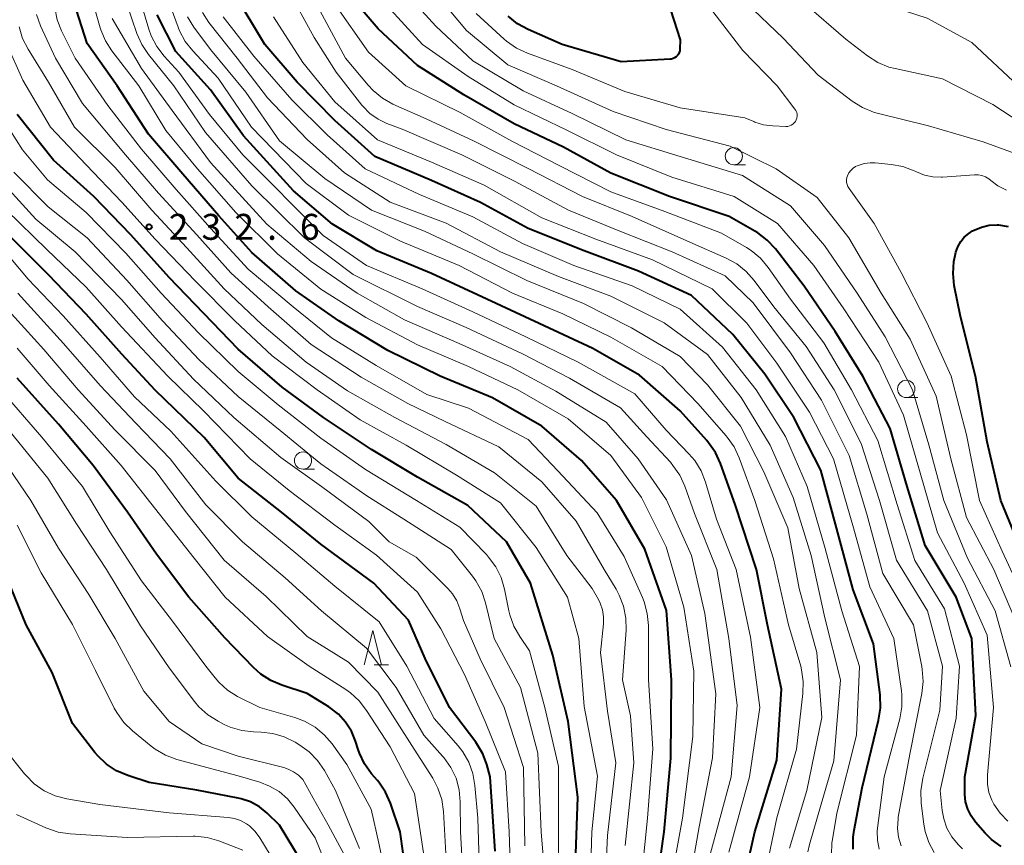
# Model space of a CAD drawing. Units: metres. Extents: x -74000 to -71999, y 27000 to 28500.
# Drawn here: x -73785 to -73642, y 27899 to 28019 of the extents above; entities that cross this region are included whole.
import ezdxf

# ---------------------------------------------------------------- set-up
doc = ezdxf.new("R2010")
doc.units = ezdxf.units.M
for name, color, linetype, lineweight in [('633100_広葉樹林', 7, 'Continuous', 13), ('633200_針葉樹林', 7, 'Continuous', 13), ('710100_等高線(計曲線)', 7, 'Continuous', 40), ('710200_等高線(主曲線)', 7, 'Continuous', 13), ('731200_図化機測定による標高点', 7, 'Continuous', 40)]:
    doc.layers.add(name, color=color, linetype=linetype, lineweight=lineweight)
doc.styles.add('Style-WORKING', font='MS Gothic.ttf')

msp = doc.modelspace()

# ---------------------------------------------------------------- linework, layer by layer
at = {"layer": '633100_広葉樹林', "linetype": 'Continuous', "lineweight": 13}
for p, q in [((-73681.21, 27997.57), (-73679.54, 27997.57)), ((-73656.24, 27963.88), (-73654.57, 27963.88)), ((-73743.6, 27953.52), (-73741.93, 27953.52))]:
    msp.add_line(p, q, dxfattribs=at)
for centre in [(-73681.21, 27998.82), (-73656.24, 27965.13), (-73743.6, 27954.77)]:
    msp.add_circle(centre, 1.25, dxfattribs=at)
at = {"layer": '633200_針葉樹林', "linetype": 'Continuous', "lineweight": 13}
msp.add_line((-73733.28, 27925.18), (-73731.2, 27925.18), dxfattribs=at)
at = {"layer": '633200_針葉樹林', "linetype": 'Continuous', "lineweight": 13, "flags": 128}
msp.add_lwpolyline([(-73734.74, 27925.18), (-73733.49, 27930.18), (-73732.24, 27925.18)], dxfattribs=at)
at = {"layer": '710100_等高線(計曲線)', "linetype": 'Continuous', "lineweight": 40, "flags": 128}
for points, elevation in [([(-73691.74, 28024.26), (-73689, 28015.67), (-73689.02, 28014.31), (-73689.05, 28014.06), (-73689.12, 28013.81), (-73689.23, 28013.58), (-73689.38, 28013.38), (-73689.57, 28013.2), (-73689.78, 28013.06), (-73690.01, 28012.95), (-73690.26, 28012.89), (-73690.41, 28012.87), (-73697.54, 28012.46), (-73706.08, 28015), (-73710.99, 28017.16), (-73712.52, 28018), (-73713.88, 28019.09)], 280), ([(-73663.91, 27898.5), (-73663.91, 27900.25), (-73663.78, 27901.25), (-73662.62, 27907.38), (-73660.24, 27917.2), (-73659.98, 27918.93), (-73660.04, 27920.83), (-73661, 27928.25), (-73663.95, 27936.05), (-73666.32, 27945), (-73668.61, 27953.39), (-73672.53, 27961), (-73676.73, 27967.27), (-73681.37, 27973), (-73687.33, 27978.67), (-73695, 27982.16), (-73702.86, 27985.14), (-73711, 27988.37), (-73717.9, 27992.1), (-73725, 27995.29), (-73733.21, 27998.79), (-73739, 28003.97), (-73744.45, 28009.55), (-73749.12, 28015), (-73753.58, 28022.42)], 260), ([(-73646.2, 27902.42), (-73646.85, 27903.31), (-73647.34, 27904.29), (-73647.65, 27905.34), (-73647.78, 27906.44), (-73647.78, 27906.61), (-73647.77, 27909), (-73646.16, 27917.84), (-73646.73, 27929), (-73649.01, 27934.99), (-73653.51, 27942.49), (-73656.12, 27951), (-73658.59, 27959.41), (-73662.52, 27967), (-73666.54, 27973.46), (-73671, 27980.01), (-73675.18, 27985.41), (-73676.36, 27986.69), (-73677.75, 27987.74), (-73678.16, 27987.99), (-73681.9, 27990.1), (-73690.53, 27993), (-73699, 27996.36), (-73705.88, 28000.12), (-73713, 28003.51), (-73720.3, 28007.7), (-73727, 28011.96), (-73732.74, 28017.26), (-73737.6, 28023)], 270), ([(-73692.68, 27891.1), (-73691.31, 27901), (-73690.32, 27911.68), (-73690.23, 27923), (-73690.96, 27933.04), (-73694.08, 27941.92), (-73698.18, 27949), (-73703.25, 27954.75), (-73709, 27959.73), (-73716.14, 27963.86), (-73723.75, 27967), (-73731.32, 27970.68), (-73738.43, 27975), (-73744.66, 27979.34), (-73751, 27984.87), (-73755.79, 27990.21), (-73761, 27996.21), (-73765.97, 28002.03), (-73770.5, 28009), (-73774.86, 28015.14), (-73776.81, 28021.19)], 240), ([(-73679.39, 27895.64), (-73678.18, 27901), (-73675, 27911.4), (-73674.33, 27921.67), (-73676.32, 27931), (-73677.92, 27939), (-73681, 27948.41), (-73683.14, 27954.34), (-73683.87, 27955.92), (-73684.86, 27957.35), (-73685.13, 27957.66), (-73689, 27961.94), (-73694.86, 27967.14), (-73701.63, 27971), (-73709.4, 27974.6), (-73717, 27978.14), (-73725, 27981.85), (-73732.9, 27985.1), (-73739.31, 27989), (-73745, 27993.8), (-73752.24, 28001.76), (-73757, 28008.43), (-73762, 28014), (-73764.72, 28019.28)], 250), ([(-73705.2, 27917), (-73707.41, 27926.59), (-73710.66, 27937), (-73714.12, 27943), (-73719.74, 27948.26), (-73727, 27952.37), (-73733.66, 27956.34), (-73740.63, 27961), (-73746.6, 27965.4), (-73753, 27970.91), (-73757.94, 27976.06), (-73763, 27981.28), (-73768.55, 27987.45), (-73773.87, 27993), (-73779.73, 27998.27), (-73785, 28004.87)], 230), ([(-73639, 27940.43), (-73642.56, 27949), (-73644.52, 27957.48), (-73646.22, 27967), (-73648.4, 27975.6), (-73649.28, 27980.08), (-73649.47, 27981.82), (-73649.35, 27983.56), (-73649.16, 27984.46), (-73649.05, 27984.93), (-73648.77, 27985.72), (-73648.36, 27986.45), (-73647.83, 27987.1), (-73647.2, 27987.65), (-73646.63, 27988), (-73646.4, 27988.12), (-73645.35, 27988.57), (-73644.24, 27988.82), (-73643.09, 27988.88), (-73642.87, 27988.87), (-73641.47, 27988.65)], 280), ([(-73725.89, 27926.11), (-73728.34, 27931.66), (-73733.33, 27937), (-73741, 27942.67), (-73746.7, 27947.3), (-73753, 27952.21), (-73757.92, 27958.08), (-73765, 27964.96), (-73769.84, 27970.16), (-73775, 27975.95), (-73780.42, 27981.58), (-73785.8, 27987)], 220), ([(-73728.25, 27891.75), (-73729.51, 27901), (-73730.95, 27905.19), (-73731.66, 27906.78), (-73732.64, 27908.23), (-73732.83, 27908.45), (-73733.66, 27909.42), (-73734.68, 27910.84), (-73735.43, 27912.41), (-73735.62, 27912.94), (-73736, 27914.16), (-73736.59, 27915.6), (-73737.43, 27916.91), (-73738.48, 27918.06), (-73739.84, 27919.09), (-73743, 27921.04), (-73746.66, 27922.23), (-73748.27, 27922.91), (-73749.73, 27923.86), (-73750.78, 27924.8), (-73754.91, 27929.09), (-73760.13, 27935), (-73764.8, 27941.2), (-73769, 27947.27), (-73773.97, 27954.03), (-73779, 27960.04), (-73785, 27966.67)], 210), ([(-73742.87, 27895.13), (-73747, 27901.99), (-73748.78, 27903.71), (-73749.92, 27904.63), (-73751.19, 27905.34), (-73752.57, 27905.81), (-73753, 27905.91), (-73759, 27907.07), (-73765.86, 27908.14), (-73768.99, 27909.17), (-73770.59, 27909.87), (-73772.05, 27910.82), (-73773.32, 27912.02), (-73773.74, 27912.52), (-73777, 27916.71), (-73779.93, 27924.07), (-73783.68, 27931), (-73786.97, 27939.03)], 200), ([(-73715.77, 27898.23), (-73716.5, 27909), (-73716.99, 27910.76), (-73717.57, 27912.32), (-73718.41, 27913.76), (-73718.58, 27913.98), (-73722.38, 27919), (-73725.89, 27926.11)], 220), ([(-73704.25, 27893.75), (-73703.81, 27906.06), (-73705.2, 27917)], 230), ([(-73642.49, 27898.89), (-73643.89, 27899.92), (-73644.79, 27900.82), (-73646.2, 27902.42)], 270)]:
    msp.add_lwpolyline(points, dxfattribs=dict(at, elevation=elevation))
at = {"layer": '710200_等高線(主曲線)', "linetype": 'Continuous', "lineweight": 13, "flags": 128}
for points, elevation in [([(-73716.22, 28103.98), (-73715.03, 28103.62), (-73714.54, 28103.4), (-73711.61, 28101.94), (-73710.82, 28101.46), (-73710.13, 28100.85), (-73709.56, 28100.13), (-73709.11, 28099.32), (-73708.98, 28099), (-73708.26, 28097), (-73706.27, 28093.73), (-73703, 28086.65), (-73698.89, 28079.11), (-73695.77, 28071), (-73691.88, 28062.12), (-73689.01, 28053), (-73685.3, 28045), (-73681.15, 28038.85), (-73675, 28032.48), (-73667.57, 28026.43), (-73661, 28021.32), (-73653.22, 28018.78), (-73646.72, 28015.28), (-73640.05, 28009)], 272), ([(-73641.11, 27924.89), (-73643.37, 27933), (-73647.36, 27940.64), (-73650.79, 27949), (-73652.95, 27957.05), (-73655.35, 27965), (-73659.31, 27972.69), (-73663.34, 27979), (-73668.1, 27985.9), (-73673, 27991.63), (-73679.95, 27996.05), (-73689, 27998.8), (-73696.83, 28001.17), (-73704.63, 28005), (-73711.74, 28008.26), (-73719, 28012.62), (-73724.36, 28017.64), (-73731, 28024.94)], 274), ([(-73690.39, 27893.43), (-73688.62, 27903), (-73687.16, 27914.84), (-73687, 27924.26), (-73688.47, 27933.53), (-73691, 27942.28), (-73694.58, 27949.42), (-73699, 27955.49), (-73705.22, 27960.78), (-73712.48, 27965), (-73719.64, 27968.36), (-73727, 27971.5), (-73734.52, 27975.48), (-73741, 27979.58), (-73747.31, 27984.69), (-73753.34, 27990.66), (-73758.89, 27997), (-73763.48, 28002.52), (-73767.36, 28009), (-73771.27, 28014.06), (-73772.21, 28015.53), (-73772.89, 28017.13), (-73772.96, 28017.39), (-73774.68, 28023.32)], 242), ([(-73681.92, 27898.08), (-73678.92, 27909), (-73677.46, 27919), (-73678.8, 27929.2), (-73680.85, 27939), (-73683.73, 27946.27), (-73685.32, 27951.64), (-73685.95, 27953.27), (-73686.86, 27954.75), (-73687.71, 27955.75), (-73691, 27959.17), (-73695.57, 27964.43), (-73703.77, 27969), (-73711.32, 27972.68), (-73719, 27976.29), (-73726.36, 27979.64), (-73734.41, 27983), (-73740.68, 27987.32), (-73752.3, 27999), (-73757.12, 28004.88), (-73761.6, 28011), (-73763.71, 28013.31), (-73764.77, 28014.7), (-73765.57, 28016.24), (-73765.91, 28017.19), (-73767.91, 28023.91)], 248), ([(-73684.79, 27897.21), (-73681.59, 27909), (-73680.71, 27919.29), (-73681.94, 27929), (-73683.68, 27939), (-73686.91, 27947.09), (-73688.31, 27951.05), (-73689.03, 27952.64), (-73690.02, 27954.07), (-73690.4, 27954.52), (-73693.81, 27958.19), (-73697.6, 27962.4), (-73705, 27966.69), (-73711.8, 27970.2), (-73719.97, 27974.03), (-73727, 27977.06), (-73736.32, 27981.68), (-73743.38, 27987), (-73751.03, 27994.51), (-73757.73, 28002.27), (-73762.29, 28009), (-73765.97, 28013.54), (-73766.94, 28014.99), (-73767.66, 28016.59), (-73769.85, 28023)], 246), ([(-73676.64, 27895.19), (-73675, 27903.04), (-73672.15, 27913), (-73671.2, 27921.02), (-73671.15, 27922.76), (-73671.4, 27924.49), (-73671.53, 27925), (-73673.28, 27931), (-73675.46, 27940.54), (-73678.19, 27949), (-73680.44, 27955.16), (-73681.18, 27956.74), (-73682.18, 27958.17), (-73682.32, 27958.32), (-73686.42, 27963), (-73691.6, 27968.4), (-73699, 27972.62), (-73705.98, 27976.02), (-73713.28, 27979), (-73720.99, 27983.01), (-73729.48, 27986.52), (-73737, 27990.27), (-73743.14, 27994.86), (-73751.08, 28003), (-73755.87, 28010.13), (-73759.58, 28014.07), (-73760.66, 28015.44), (-73761.49, 28016.98), (-73761.7, 28017.52), (-73763.5, 28022.5)], 252), ([(-73656.97, 27899), (-73657.35, 27900.25), (-73657.5, 27901.55), (-73657.43, 27902.85), (-73657.39, 27903.12), (-73655.74, 27912.26), (-73654, 27921.06), (-73653.81, 27922.79), (-73653.93, 27924.53), (-73654, 27924.94), (-73655.2, 27931), (-73659.61, 27938.39), (-73661.93, 27947), (-73664.5, 27955.5), (-73668.51, 27963.49), (-73673, 27970.35), (-73678.39, 27977.61), (-73682.48, 27981.52), (-73690.13, 27985), (-73697.94, 27988.06), (-73705.13, 27991), (-73712.86, 27995.14), (-73720.58, 27999), (-73729.26, 28002.74), (-73731.44, 28003.56), (-73732.74, 28004.17), (-73733.92, 28005.01), (-73734.93, 28006.04), (-73735.06, 28006.21), (-73738.81, 28011), (-73741.99, 28016.01), (-73745.82, 28023)], 264), ([(-73640.41, 27931.59), (-73643.57, 27939), (-73647.5, 27946.5), (-73649.79, 27955), (-73651.93, 27964.07), (-73655.68, 27972.32), (-73659.87, 27979), (-73664.55, 27987), (-73669.16, 27992.84), (-73675.06, 27997), (-73681.75, 28000.25), (-73691, 28002.68), (-73698.69, 28005.31), (-73706.9, 28009), (-73713.93, 28012.07), (-73719.94, 28017), (-73724.93, 28023.07)], 276), ([(-73652.2, 27898.01), (-73652.99, 27899.47), (-73653.51, 27901.05), (-73653.71, 27902.14), (-73654.07, 27905.19), (-73654.12, 27906.93), (-73653.84, 27908.77), (-73651.39, 27918.61), (-73651.01, 27924.99), (-73653.16, 27933), (-73657.67, 27940.33), (-73660.13, 27949), (-73662.75, 27957.25), (-73666.69, 27965), (-73670.72, 27971.28), (-73675.44, 27977), (-73678.26, 27980.84), (-73679.42, 27982.15), (-73680.78, 27983.24), (-73682.3, 27984.08), (-73687.6, 27986.4), (-73695.93, 27990.07), (-73703.11, 27993), (-73710.98, 27997.02), (-73718.79, 28001), (-73725.77, 28004.23), (-73730.57, 28006.37), (-73732.09, 28007.22), (-73733.45, 28008.31), (-73734.17, 28009.09), (-73737.43, 28013), (-73741.48, 28020.52)], 266), ([(-73648.11, 27898.54), (-73648.74, 27899.18), (-73649.64, 27900.3), (-73650.34, 27901.56), (-73650.82, 27902.92), (-73651.03, 27904.13), (-73651.31, 27907), (-73649, 27917.49), (-73648.55, 27925), (-73650.68, 27933.32), (-73655, 27940.28), (-73657.58, 27948.42), (-73660.35, 27957.65), (-73664.19, 27965), (-73668.2, 27971.8), (-73673, 27978.14), (-73676.23, 27982.71), (-73677.35, 27984.05), (-73678.69, 27985.16), (-73679.39, 27985.61), (-73683, 27987.69), (-73691.19, 27990.81), (-73699, 27993.66), (-73706.52, 27997.48), (-73713.36, 28001), (-73720.84, 28005.16), (-73728.7, 28009), (-73734.13, 28013.87), (-73739, 28020.82)], 268), ([(-73641.53, 27902.58), (-73642.64, 27903.71), (-73643.54, 27905.02), (-73643.83, 27905.59), (-73644.26, 27906.73), (-73644.49, 27907.94), (-73644.49, 27909.26), (-73643.59, 27919), (-73644.53, 27929.47), (-73647.83, 27937), (-73651.71, 27944.29), (-73654.22, 27953), (-73656.66, 27961.34), (-73660.23, 27969), (-73665.28, 27976.72), (-73669.64, 27983), (-73674.9, 27989.1), (-73681.14, 27993), (-73690.21, 27995.79), (-73698.2, 27999), (-73705.41, 28002.59), (-73713, 28006.25), (-73719.66, 28010.34), (-73726.28, 28015), (-73731.4, 28020.6)], 272), ([(-73679.43, 28021), (-73674.07, 28015.93), (-73669, 28010.53), (-73664.05, 28006.79), (-73662.58, 28005.87), (-73660.96, 28005.21), (-73660.46, 28005.07), (-73653, 28003.2), (-73645.11, 28000.89), (-73639, 27998.68)], 276), ([(-73671.02, 28020.98), (-73665, 28015.76), (-73661.83, 28013.33)], 274), ([(-73696.97, 27899.03), (-73695.67, 27911), (-73696.18, 27917.82), (-73697.32, 27923), (-73696.82, 27930.22), (-73696.85, 27931.97), (-73697.18, 27933.68), (-73697.8, 27935.3), (-73698.26, 27936.13), (-73700.01, 27939), (-73704.02, 27945.98), (-73709, 27951.66), (-73715.25, 27956.75), (-73723, 27960.4), (-73728.42, 27963), (-73735.16, 27966.84), (-73742.42, 27971.58), (-73748.65, 27977), (-73754.05, 27981.95), (-73759, 27987.42), (-73764.51, 27993.49), (-73769.31, 27999), (-73775.55, 28006.45), (-73779.43, 28013), (-73781.63, 28017.68), (-73782.22, 28019.32)], 236), ([(-73694.92, 27891.08), (-73693.72, 27903), (-73692.96, 27913.04), (-73693.59, 27923), (-73693.59, 27930.87), (-73693.74, 27932.6), (-73694.19, 27934.29), (-73694.46, 27934.95), (-73697.11, 27940.89), (-73701, 27947.2), (-73706.71, 27953.29), (-73711, 27957.83), (-73719.64, 27962.36), (-73725.67, 27964.33), (-73733, 27968.52), (-73739.48, 27972.52), (-73745.04, 27977), (-73751.52, 27982.48), (-73757, 27988.38), (-73761.98, 27994.02), (-73767, 27999.82), (-73771.86, 28006.14), (-73776.6, 28013), (-73778.56, 28016.96), (-73779.19, 28018.58), (-73779.53, 28020.29)], 238), ([(-73673.14, 27898.64), (-73670.63, 27907), (-73668.45, 27917.55), (-73669.18, 27927), (-73671.75, 27936.25), (-73673.4, 27945), (-73676.87, 27953.13), (-73680.26, 27959.74), (-73685, 27965.74), (-73689, 27969.84), (-73696.03, 27973.97), (-73703, 27977.48), (-73711.18, 27980.82), (-73719, 27984.69), (-73726.03, 27987.97), (-73733.66, 27991), (-73740.43, 27995.57), (-73747, 28001.04), (-73751.89, 28008.11), (-73757, 28014.26), (-73759.42, 28017.5), (-73760.34, 28018.98)], 254), ([(-73757.22, 28018.16), (-73758.18, 28019.61)], 256), ([(-73667.05, 27897.67), (-73667, 27899.41), (-73666.93, 27899.91), (-73666.29, 27903.71), (-73663.43, 27915), (-73663.03, 27924.97), (-73665.56, 27933), (-73667.96, 27942.04), (-73670.6, 27951), (-73673.75, 27958.25), (-73677.99, 27965), (-73682.84, 27971.16), (-73689, 27976.69), (-73695.93, 27980.07), (-73704.39, 27983), (-73711.81, 27986.19), (-73719, 27990.03), (-73726.71, 27993.29), (-73734.62, 27997), (-73740.1, 28001.9), (-73745.22, 28007), (-73750.71, 28013.29), (-73755.14, 28019)], 258), ([(-73660.17, 27898.52), (-73660.42, 27899.81), (-73660.44, 27901.13), (-73660.39, 27901.54), (-73659.42, 27909), (-73657.17, 27917.38), (-73656.86, 27919.1), (-73656.86, 27920.84), (-73656.92, 27921.41), (-73658.02, 27929), (-73661.51, 27936.49), (-73663.87, 27945), (-73666.78, 27955), (-73670.23, 27961.77), (-73675, 27968.88), (-73679.35, 27974.65), (-73684.36, 27979.64), (-73693, 27983.8), (-73701.19, 27986.81), (-73709, 27989.9), (-73717.35, 27994.65), (-73725, 27997.94), (-73732.81, 28001.19), (-73739, 28006.68), (-73743.63, 28012.37), (-73747.87, 28019)], 262), ([(-73712.69, 28014.47), (-73714.12, 28015.46), (-73714.48, 28015.78), (-73718.51, 28019.49)], 278), ([(-73684.23, 28019.77), (-73679.89, 28014.11), (-73674.92, 28009), (-73672.36, 28005.65), (-73672.22, 28005.42), (-73672.11, 28005.16), (-73672.06, 28004.9), (-73672.04, 28004.62), (-73672.08, 28004.35), (-73672.16, 28004.09), (-73672.29, 28003.85), (-73672.46, 28003.63), (-73672.66, 28003.45), (-73672.89, 28003.3), (-73673.15, 28003.2), (-73673.41, 28003.14), (-73673.67, 28003.13), (-73675.58, 28003.2), (-73676.9, 28003.37), (-73678.17, 28003.76), (-73678.31, 28003.82), (-73679.62, 28004.38), (-73689, 28005.84), (-73697, 28008.17), (-73704.62, 28011.38), (-73711.11, 28013.73), (-73712.69, 28014.47)], 278), ([(-73699.52, 27918.48), (-73700.54, 27927), (-73700.1, 27931.14), (-73700.08, 27932.16), (-73700.24, 27933.16), (-73700.57, 27934.13), (-73700.82, 27934.63), (-73701.74, 27936.26), (-73705.41, 27941), (-73709.85, 27948.15), (-73715.86, 27953), (-73722.89, 27957.11), (-73730.29, 27961), (-73737.16, 27964.84), (-73743.15, 27969), (-73749.56, 27974.44), (-73755, 27979.64), (-73760.43, 27985.57), (-73765.51, 27991), (-73770.8, 27997.2), (-73776.69, 28003), (-73780.46, 28009.54), (-73783.42, 28014.31), (-73784.21, 28015.86), (-73784.72, 28017.53)], 234), ([(-73687.73, 27893.2), (-73686.25, 27901.75), (-73684.28, 27911.72), (-73683.83, 27921), (-73685.4, 27932.6), (-73687.33, 27941), (-73690.94, 27949.06), (-73695.08, 27955), (-73699.7, 27960.3), (-73707, 27964.83), (-73713.6, 27968.4), (-73721, 27971.73), (-73728.88, 27975.12), (-73735.76, 27979), (-73742.43, 27983.57), (-73748.84, 27989), (-73757, 27997.89), (-73762.55, 28005.45), (-73767, 28011.5), (-73771.25, 28018.75)], 244), ([(-73670.49, 27898.1), (-73670.25, 27899.2), (-73668.57, 27905), (-73666.72, 27911.28), (-73665.74, 27923), (-73668.01, 27931.99), (-73670, 27941), (-73672.6, 27949.4), (-73675.96, 27957), (-73680.13, 27963.87), (-73685, 27970.12), (-73691.28, 27974.72), (-73699, 27978.57), (-73706.6, 27981.4), (-73715, 27985), (-73722.85, 27989.15), (-73731, 27992.18), (-73737.58, 27996.42), (-73743, 28001.24), (-73748.73, 28007.27), (-73753.12, 28013), (-73757.22, 28018.16)], 256), ([(-73702.13, 27889.87), (-73701.77, 27901), (-73700.94, 27909.06), (-73702.86, 27919.14), (-73703.68, 27929), (-73705.3, 27935), (-73709.84, 27942.16), (-73715, 27948.63), (-73721.36, 27952.64), (-73728.66, 27957), (-73735.33, 27960.67), (-73741.54, 27965), (-73748.06, 27969.94), (-73753.49, 27975), (-73759.2, 27980.8), (-73765, 27986.8), (-73769.84, 27992.16), (-73775, 27997.57), (-73780.16, 28003), (-73784.18, 28009.82), (-73786.54, 28015.12)], 232), ([(-73661.83, 28013.33), (-73660.35, 28012.4), (-73658.74, 28011.73), (-73657.83, 28011.5), (-73651, 28010.04), (-73643.69, 28006.31), (-73637, 28001.89)], 274), ([(-73706.59, 27910.47), (-73708.56, 27919), (-73710.78, 27927.22), (-73712.21, 27929.3), (-73713.08, 27930.81), (-73713.66, 27932.45), (-73713.8, 27933.03), (-73714.42, 27936.16), (-73714.91, 27937.83), (-73715.68, 27939.4), (-73716.72, 27940.8), (-73717.05, 27941.16), (-73720.88, 27945.12), (-73727.16, 27949), (-73734.53, 27953.47), (-73741, 27958), (-73747.19, 27962.81), (-73753, 27967.64), (-73758.75, 27973.25), (-73764.14, 27979), (-73769.24, 27984.76), (-73775, 27990.68), (-73780.6, 27995.4), (-73784.24, 27999.76), (-73788.85, 28007)], 228), ([(-73722.88, 27897), (-73723.26, 27903.97), (-73723.51, 27905.7), (-73724.06, 27907.35), (-73724.82, 27908.8), (-73727.5, 27913), (-73732.78, 27921.22), (-73737, 27925.57), (-73743, 27929.29), (-73748.92, 27935.08), (-73755, 27940.34), (-73760.62, 27947.38), (-73765, 27953.32), (-73770.82, 27959.18), (-73776.18, 27965), (-73781.15, 27970.85), (-73786.72, 27977), (-73791.34, 27982.66), (-73797, 27989.68), (-73800.1, 27997.9)], 214), ([(-73639, 27934.47), (-73642.36, 27941.64), (-73645.64, 27949), (-73647.51, 27958.49), (-73649.73, 27967), (-73653.25, 27974.75), (-73657, 27981.97), (-73660.9, 27989.1), (-73664.52, 27994.13), (-73664.69, 27994.42), (-73664.82, 27994.74), (-73664.88, 27995.08), (-73664.88, 27995.42), (-73664.83, 27995.76), (-73664.75, 27996), (-73664.55, 27996.4), (-73664.28, 27996.76), (-73663.95, 27997.07), (-73663.58, 27997.31), (-73663.36, 27997.42), (-73663.18, 27997.49), (-73662.35, 27997.76), (-73661.49, 27997.88), (-73660.76, 27997.86), (-73658.43, 27997.63), (-73656.72, 27997.32), (-73655.08, 27996.7), (-73654.86, 27996.59), (-73654.77, 27996.55), (-73653.62, 27996.09), (-73652.41, 27995.83), (-73651.17, 27995.79), (-73651.01, 27995.8), (-73646.36, 27996.14), (-73645.81, 27996.14), (-73645.28, 27996.03), (-73644.77, 27995.84), (-73644.3, 27995.56), (-73644, 27995.32), (-73642.97, 27994.52), (-73641.74, 27993.88)], 278), ([(-73708.33, 27891.67), (-73709.09, 27901), (-73709.6, 27912.4), (-73712.1, 27921.9), (-73715.9, 27929), (-73717.16, 27934.17), (-73717.72, 27935.82), (-73718.56, 27937.35), (-73719.07, 27938.04), (-73722.13, 27941.87), (-73729, 27946.3), (-73734.35, 27949.65), (-73741, 27954.29), (-73746.9, 27959.1), (-73753, 27964.05), (-73758.64, 27969.36), (-73763.96, 27975), (-73769.13, 27980.87), (-73774.85, 27987), (-73780.53, 27991.47), (-73785.48, 27996.52)], 226), ([(-73711.46, 27899), (-73711.68, 27910.32), (-73714.47, 27919), (-73717.93, 27926.07), (-73720.37, 27931.63), (-73720.88, 27933.31), (-73721.33, 27934.44), (-73721.97, 27935.47), (-73722.64, 27936.24), (-73727.22, 27940.78), (-73731.12, 27943), (-73734.08, 27945.92), (-73740.9, 27951), (-73746.8, 27955.2), (-73753.63, 27961), (-73759.46, 27966.54), (-73765, 27972.51), (-73769.91, 27978.09), (-73776.62, 27985), (-73782.28, 27989.72), (-73787.14, 27995)], 224), ([(-73713.4, 27890.6), (-73713.75, 27901), (-73714.3, 27909.7), (-73717.23, 27917), (-73720.21, 27923.79), (-73723.62, 27930.38), (-73727, 27935.72), (-73732.94, 27941.06), (-73739, 27945.43), (-73745.59, 27950.41), (-73751.25, 27955), (-73758.02, 27961.98), (-73763.19, 27967), (-73769.88, 27974.12), (-73775, 27979.85), (-73780.69, 27985.31), (-73786.56, 27991)], 222), ([(-73717.94, 27892.06), (-73718.3, 27903), (-73718.71, 27907.74), (-73719.01, 27909.45), (-73719.6, 27911.09), (-73720.47, 27912.6), (-73721.14, 27913.47), (-73724.59, 27917.41), (-73728.57, 27925), (-73732.58, 27931.42), (-73739, 27936.56), (-73744.62, 27941.38), (-73751, 27946.6), (-73756.24, 27951.76), (-73762.74, 27959), (-73768.01, 27963.99), (-73773, 27969.75), (-73778.31, 27975.69), (-73783.41, 27981), (-73788.69, 27987.31)], 218), ([(-73720.98, 27907.1), (-73721.44, 27908.78), (-73722.19, 27910.35), (-73723.2, 27911.77), (-73723.38, 27911.98), (-73726.09, 27915), (-73730.11, 27921.89), (-73734.4, 27927.6), (-73740.94, 27933), (-73746.19, 27937.81), (-73752.38, 27943), (-73757.66, 27948.34), (-73762.82, 27955), (-73767.81, 27960.19), (-73773, 27965.63), (-73778.3, 27971.7), (-73784.88, 27979)], 216), ([(-73726.01, 27897), (-73727.45, 27906.55), (-73731, 27913.33), (-73734.39, 27918.6), (-73735.45, 27919.97), (-73736.74, 27921.15), (-73737.41, 27921.61), (-73742.71, 27925), (-73748.72, 27929.28), (-73754.89, 27935), (-73759.38, 27940.62), (-73764.36, 27947), (-73769.95, 27954.05), (-73775, 27959.75), (-73780.37, 27965.63), (-73785, 27971.04)], 212), ([(-73730.9, 27891), (-73732.63, 27899.37), (-73733.72, 27904.28), (-73737.25, 27910.75), (-73739.38, 27913.74), (-73740.52, 27915.07), (-73741.86, 27916.18), (-73743.38, 27917.03), (-73744.77, 27917.55), (-73749.85, 27919), (-73753.07, 27920.63), (-73754.52, 27921.53), (-73755.79, 27922.67), (-73756.34, 27923.3), (-73757.67, 27925), (-73762.49, 27931.51), (-73767, 27937.37), (-73771.56, 27944.44), (-73775.53, 27951), (-73781.42, 27958.16), (-73787.34, 27965)], 208), ([(-73735.4, 27898.6), (-73738.91, 27907), (-73740.51, 27909.88), (-73741.48, 27911.33), (-73742.69, 27912.58), (-73744.06, 27913.58), (-73744.75, 27914), (-73746.31, 27914.77), (-73747.98, 27915.26), (-73749.64, 27915.44), (-73750.75, 27915.48), (-73752.48, 27915.68), (-73754.15, 27916.18), (-73755.01, 27916.57), (-73755.9, 27917.03), (-73757.38, 27917.96), (-73758.67, 27919.13), (-73759.31, 27919.88), (-73763, 27924.74), (-73767.14, 27930.86), (-73772.05, 27939), (-73776.4, 27945.6), (-73780.57, 27952.22), (-73789.2, 27962.8)], 206), ([(-73737.26, 27897), (-73739.98, 27902.02), (-73742.11, 27905.89), (-73743.17, 27907.83), (-73743.65, 27908.57), (-73744.25, 27909.2), (-73744.96, 27909.72), (-73745.74, 27910.11), (-73746.37, 27910.31), (-73753, 27911.97), (-73758.24, 27913.76), (-73762.98, 27917), (-73766.64, 27921.36), (-73770.81, 27929), (-73774.63, 27935.37), (-73779, 27942.1), (-73783.03, 27948.97), (-73790.33, 27959.67)], 204), ([(-73738.94, 27893), (-73741.86, 27900.14), (-73744.87, 27904.58), (-73745.87, 27905.81), (-73747.07, 27906.84), (-73748.43, 27907.65), (-73749.86, 27908.2), (-73753, 27909.11), (-73761.87, 27911.5), (-73763.51, 27912.1), (-73765.01, 27912.97), (-73765.6, 27913.42), (-73768.31, 27915.63), (-73769.56, 27916.85), (-73770.57, 27918.27), (-73770.94, 27918.94), (-73773.63, 27924.37), (-73777, 27931.05), (-73781.51, 27938.49), (-73785, 27945.41)], 202), ([(-73700.02, 27889), (-73699.5, 27900.5), (-73698.29, 27911), (-73699.52, 27918.48)], 234), ([(-73746.73, 27895), (-73749.86, 27900.16), (-73750.53, 27901.08), (-73751.35, 27901.87), (-73751.8, 27902.2), (-73752.64, 27902.66), (-73753.54, 27902.97), (-73754.44, 27903.11), (-73763, 27903.76), (-73773.03, 27904.97), (-73777.81, 27905.8), (-73779.5, 27906.24), (-73781.08, 27906.97), (-73782.51, 27907.97), (-73783.74, 27909.2), (-73783.92, 27909.42), (-73786.78, 27913)], 198), ([(-73706.58, 27895.42), (-73706.59, 27910.47)], 228), ([(-73720.15, 27889.85), (-73720.8, 27901), (-73720.82, 27905.36), (-73720.98, 27907.1)], 216), ([(-73752.32, 27898.37), (-73755.79, 27899.71), (-73757.47, 27900.19), (-73759.2, 27900.37), (-73759.53, 27900.37), (-73769, 27900.22), (-73777.32, 27900.73), (-73779.05, 27900.99), (-73780.83, 27901.6), (-73785.11, 27903.54)], 196)]:
    msp.add_lwpolyline(points, dxfattribs=dict(at, elevation=elevation))
at = {"layer": '731200_図化機測定による標高点', "linetype": 'Continuous', "lineweight": 40}
msp.add_circle((-73765.89, 27988.59, 232.63), 0.375, dxfattribs=at)

# ---------------------------------------------------------------- texts
at = {"layer": '731200_図化機測定による標高点', "linetype": 'Continuous', "lineweight": 40, "style": 'Style-WORKING'}
for s, p in [('2', (-73763.04, 27986.72, -10)), ('3', (-73758.29, 27986.72, -10)), ('2', (-73753.54, 27986.72, -10)), ('6', (-73744.04, 27986.72, -10)), ('.', (-73748.79, 27986.72, -10))]:
    msp.add_text(s, height=3.75, dxfattribs=at).set_placement(p)

doc.saveas('drawing.dxf')
